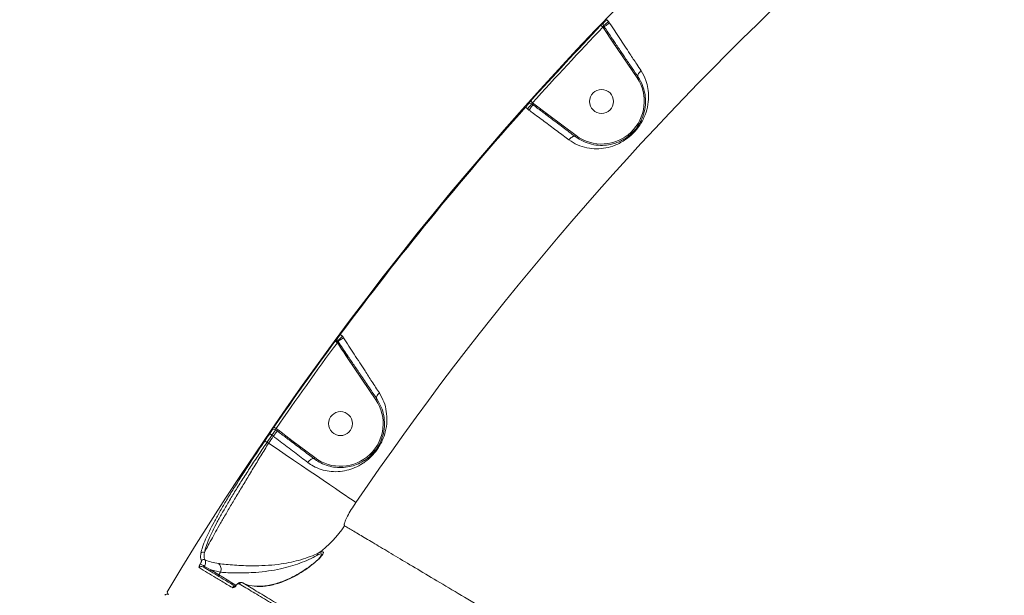
# Model space of a CAD drawing. Units: millimetres. Extents: x -4234 to 15940, y 905 to 13304.
# Drawn here: x 8039 to 8409, y 7001 to 7217 of the extents above; entities that cross this region are included whole.
import ezdxf

# ---------------------------------------------------------------- set-up
doc = ezdxf.new("R2010")
doc.units = ezdxf.units.MM
doc.layers.add('DIKOM', color=7, linetype='Continuous')
doc.styles.add('style1', font='arial.ttf', dxfattribs={"width": 0.8})
doc.dimstyles.new('1-50', dxfattribs={"dimtxt": 600, "dimasz": 300, "dimexe": 100, "dimexo": 0, "dimgap": 300, "dimtad": 1, "dimtxsty": 'style1', "dimcen": 200, "dimclrd": 7, "dimclre": 7, "dimclrt": 7, "dimadec": 1, "dimazin": 2, "dimtfac": 1, "dimtmove": 0, "dimatfit": 2, "dimfxl": 0, "dimlwd": 25, "dimlwe": 18, "dimarcsym": 0})

# ---------------------------------------------------------------- blocks, each defined once
blk = doc.blocks.new('*D20')
at = {"layer": 'Defpoints', "color": 0, "transparency": 16777216}
for p in [(10791.73, 13304.11), (269.06, 3033.59), (4032.95, 3033.59)]:
    blk.add_point(p, dxfattribs=at)
at = {"layer": 'DIKOM', "color": 7, "lineweight": 18, "transparency": 16777216}
for p, q in [((10791.73, 13304.11), (169.06, 13304.11)), ((4032.95, 3033.59), (169.06, 3033.59))]:
    blk.add_line(p, q, dxfattribs=at)
at = {"layer": 'DIKOM', "color": 7, "lineweight": 25, "transparency": 16777216}
blk.add_line((269.06, 13004.11), (269.06, 3333.59), dxfattribs=at)
at = {"layer": 'DIKOM', "color": 7, "transparency": 16777216}
for points in [[(219.06, 13004.11), (319.06, 13004.11), (269.06, 13304.11)], [(219.06, 3333.59), (319.06, 3333.59), (269.06, 3033.59)]]:
    blk.add_solid(points, dxfattribs=at)
at = {"layer": 'DIKOM', "color": 7, "transparency": 16777216, "insert": (-337.48, 8013.54), "char_height": 600, "attachment_point": 5, "rotation": 90, "style": 'style1'}
blk.add_mtext('10300', dxfattribs=at)
blk = doc.blocks.new('*D21')
at = {"layer": 'Defpoints', "color": 0, "transparency": 16777216}
for p in [(11301.22, 11303.37), (1396.82, 4533.59), (5591.37, 4533.59)]:
    blk.add_point(p, dxfattribs=at)
at = {"layer": 'DIKOM', "color": 7, "lineweight": 18, "transparency": 16777216}
for p, q in [((11301.22, 11303.37), (1296.82, 11303.37)), ((5591.37, 4533.59), (1296.82, 4533.59))]:
    blk.add_line(p, q, dxfattribs=at)
at = {"layer": 'DIKOM', "color": 7, "lineweight": 25, "transparency": 16777216}
blk.add_line((1396.82, 11003.37), (1396.82, 4833.59), dxfattribs=at)
at = {"layer": 'DIKOM', "color": 7, "transparency": 16777216}
for points in [[(1346.82, 11003.37), (1446.82, 11003.37), (1396.82, 11303.37)], [(1346.82, 4833.59), (1446.82, 4833.59), (1396.82, 4533.59)]]:
    blk.add_solid(points, dxfattribs=at)
at = {"layer": 'DIKOM', "color": 7, "transparency": 16777216, "insert": (790.48, 8024.49), "char_height": 600, "attachment_point": 5, "rotation": 90, "style": 'style1'}
blk.add_mtext('6800', dxfattribs=at)

msp = doc.modelspace()

# ---------------------------------------------------------------- linework, layer by layer
at = {"layer": 'DIKOM', "color": 7, "linetype": 'Continuous', "lineweight": 15}
for p, q in [((8260.169, 7216.472), (8260.547, 7215.913)), ((8258.097, 7214.255), (8258.02, 7214.368)), ((8261.786, 7208.726), (8258.097, 7214.255)), ((8258.276, 7214.87), (8258.505, 7214.531)), ((8270.831, 7195.357), (8261.786, 7208.726)), ((8230.28, 7183.247), (8229.752, 7183.646)), ((8231.766, 7185.213), (8231.296, 7185.568)), ((8231.656, 7185.914), (8232.063, 7185.607)), ((8232.063, 7185.607), (8237.292, 7181.708)), ((8237.292, 7181.708), (8247.955, 7173.65)), ((8160.295, 7098.33), (8160.687, 7097.751)), ((8158.434, 7096.226), (8158.646, 7096.37)), ((8158.517, 7096.56), (8158.646, 7096.37)), ((8161.86, 7091.556), (8162.269, 7090.952)), ((8172.816, 7074.469), (8162.065, 7090.36)), ((8134.341, 7060.749), (8133.814, 7061.148)), ((8135.827, 7062.716), (8135.206, 7063.185)), ((8135.414, 7063.646), (8136.124, 7063.109)), ((8136.124, 7063.109), (8141.341, 7059.22)), ((8132.011, 7058.505), (8132.578, 7058.165)), ((8140.739, 7059.048), (8140.16, 7059.485)), ((8141.341, 7059.22), (8149.917, 7052.739)), ((8108.47, 7011.906), (8110.843, 7010.559)), ((8114.517, 7009.714), (8110.843, 7010.559)), ((8110.843, 7010.559), (8113.916, 7008.713)), ((8114.517, 7009.714), (8113.916, 7008.713)), ((8114.519, 7009.717), (8114.517, 7009.714))]:
    msp.add_line(p, q, dxfattribs=at)
at = {"layer": 'DIKOM', "color": 7, "linetype": 'Continuous', "lineweight": 15, "flags": 128}
for points in [[(8258.505, 7214.531), (8258.596, 7214.593), (8258.748, 7214.696), (8258.955, 7214.836), (8259.21, 7215.009), (8259.507, 7215.209), (8259.835, 7215.431), (8260.185, 7215.668), (8260.547, 7215.913)], [(8260.169, 7216.472), (8260.032, 7216.603), (8259.9, 7216.73), (8259.777, 7216.848), (8259.669, 7216.952), (8259.58, 7217.038), (8259.511, 7217.103), (8259.467, 7217.146), (8259.448, 7217.164)], [(8258.02, 7214.368), (8257.883, 7214.5), (8257.75, 7214.627), (8257.627, 7214.744), (8257.518, 7214.848), (8257.428, 7214.934), (8257.36, 7215), (8257.316, 7215.042), (8257.298, 7215.059)], [(8258.097, 7214.255), (8258.169, 7214.304), (8258.239, 7214.352), (8258.305, 7214.396), (8258.364, 7214.436), (8258.415, 7214.471), (8258.456, 7214.499), (8258.487, 7214.519), (8258.505, 7214.531)], [(8261.786, 7208.726), (8261.867, 7208.781), (8261.945, 7208.833), (8262.017, 7208.882), (8262.079, 7208.924), (8262.131, 7208.959), (8262.169, 7208.985), (8262.193, 7209.001), (8262.201, 7209.006)], [(8270.831, 7195.357), (8270.911, 7195.412), (8270.989, 7195.464), (8271.061, 7195.513), (8271.123, 7195.555), (8271.175, 7195.59), (8271.213, 7195.616), (8271.237, 7195.632), (8271.245, 7195.637)], [(8231.656, 7185.914), (8231.514, 7186.042), (8231.377, 7186.165), (8231.251, 7186.278), (8231.139, 7186.378), (8231.046, 7186.462), (8230.976, 7186.525), (8230.931, 7186.565), (8230.912, 7186.582)], [(8229.752, 7183.646), (8229.61, 7183.772), (8229.473, 7183.894), (8229.347, 7184.007), (8229.235, 7184.107), (8229.142, 7184.19), (8229.072, 7184.253), (8229.026, 7184.294), (8229.006, 7184.311)], [(8231.766, 7185.213), (8231.7, 7185.125), (8231.589, 7184.979), (8231.439, 7184.78), (8231.253, 7184.534), (8231.037, 7184.249), (8230.798, 7183.932), (8230.543, 7183.595), (8230.28, 7183.247)], [(8232.063, 7185.607), (8232.011, 7185.537), (8231.96, 7185.47), (8231.912, 7185.406), (8231.869, 7185.349), (8231.832, 7185.3), (8231.802, 7185.26), (8231.78, 7185.231), (8231.766, 7185.213)], [(8237.292, 7181.708), (8237.233, 7181.63), (8237.177, 7181.555), (8237.124, 7181.486), (8237.079, 7181.426), (8237.041, 7181.376), (8237.013, 7181.34), (8236.996, 7181.317), (8236.99, 7181.309)], [(8247.955, 7173.65), (8247.897, 7173.572), (8247.84, 7173.497), (8247.788, 7173.428), (8247.742, 7173.368), (8247.705, 7173.318), (8247.677, 7173.281), (8247.66, 7173.258), (8247.654, 7173.251)], [(8158.646, 7096.37), (8158.737, 7096.432), (8158.889, 7096.534), (8159.095, 7096.674), (8159.351, 7096.847), (8159.647, 7097.047), (8159.976, 7097.269), (8160.326, 7097.506), (8160.687, 7097.751)], [(8160.295, 7098.33), (8160.143, 7098.443), (8159.996, 7098.552), (8159.859, 7098.653), (8159.739, 7098.743), (8159.639, 7098.817), (8159.563, 7098.873), (8159.514, 7098.91), (8159.493, 7098.925)], [(8158.375, 7095.89), (8158.221, 7096.003), (8158.073, 7096.112), (8157.936, 7096.213), (8157.816, 7096.302), (8157.716, 7096.376), (8157.639, 7096.432), (8157.591, 7096.468), (8157.57, 7096.483)], [(8158.434, 7096.226), (8158.312, 7096.343), (8158.206, 7096.464), (8158.118, 7096.586), (8158.051, 7096.705), (8158.007, 7096.818), (8157.987, 7096.921), (8157.993, 7097.011), (8158.023, 7097.086)], [(8173.23, 7074.749), (8173.128, 7074.966), (8173.089, 7075.217), (8173.116, 7075.496), (8173.207, 7075.795), (8173.359, 7076.103), (8173.569, 7076.413), (8173.83, 7076.716), (8174.133, 7077.001)], [(8172.816, 7074.469), (8172.897, 7074.523), (8172.975, 7074.576), (8173.046, 7074.624), (8173.109, 7074.667), (8173.16, 7074.702), (8173.199, 7074.728), (8173.222, 7074.744), (8173.23, 7074.749)], [(8135.414, 7063.646), (8135.256, 7063.755), (8135.105, 7063.859), (8134.965, 7063.955), (8134.841, 7064.04), (8134.739, 7064.111), (8134.661, 7064.164), (8134.611, 7064.199), (8134.59, 7064.213)], [(8133.814, 7061.148), (8133.657, 7061.255), (8133.506, 7061.359), (8133.366, 7061.454), (8133.242, 7061.539), (8133.139, 7061.609), (8133.061, 7061.663), (8133.01, 7061.697), (8132.989, 7061.712)], [(8135.827, 7062.716), (8135.76, 7062.628), (8135.65, 7062.482), (8135.5, 7062.283), (8135.314, 7062.037), (8135.098, 7061.751), (8134.859, 7061.435), (8134.604, 7061.098), (8134.341, 7060.749)], [(8136.124, 7063.109), (8136.072, 7063.04), (8136.02, 7062.972), (8135.973, 7062.909), (8135.93, 7062.852), (8135.892, 7062.803), (8135.862, 7062.763), (8135.84, 7062.734), (8135.827, 7062.716)], [(8132.011, 7058.505), (8131.854, 7058.612), (8131.703, 7058.715), (8131.562, 7058.811), (8131.438, 7058.895), (8131.336, 7058.965), (8131.257, 7059.018), (8131.206, 7059.053), (8131.185, 7059.067)], [(8132.578, 7058.165), (8135.732, 7056.019), (8138.858, 7053.893), (8141.926, 7051.805), (8144.91, 7049.776), (8147.781, 7047.823), (8150.513, 7045.964), (8153.081, 7044.217), (8155.463, 7042.596), (8157.636, 7041.118), (8159.581, 7039.795), (8161.279, 7038.64), (8162.715, 7037.663), (8163.877, 7036.872), (8164.754, 7036.276), (8165.336, 7035.88)], [(8149.616, 7052.34), (8149.426, 7052.421), (8149.185, 7052.421), (8148.902, 7052.338), (8148.587, 7052.178), (8148.253, 7051.945), (8147.914, 7051.649), (8147.582, 7051.302), (8147.271, 7050.917)], [(8149.917, 7052.739), (8149.858, 7052.661), (8149.802, 7052.586), (8149.75, 7052.517), (8149.704, 7052.456), (8149.667, 7052.407), (8149.639, 7052.37), (8149.621, 7052.347), (8149.616, 7052.34)], [(8113.916, 7008.713), (8115.362, 7007.844), (8117.013, 7006.852), (8118.833, 7005.759), (8120.29, 7004.884)]]:
    msp.add_lwpolyline(points, dxfattribs=at)
at = {"layer": 'DIKOM', "color": 7, "linetype": 'Continuous', "lineweight": 15}
for centre in [(8257.523, 7186.474), (8159.564, 7065.503)]:
    msp.add_circle(centre, 4.5, dxfattribs=at)
for centre, radius, start, end in [((9131.367, 6378.701), 1209.999, 118.047391, 148.952609), ((9131.367, 6378.701), 1168.375, 121.226978, 145.773022), ((8259.1, 7215.432), 0.997, 136.87433, 214.34338), ((9131.367, 6378.701), 1209.748, 136.263026, 138.101791), ((9131.367, 6378.701), 1208.749, 136.263026, 138.101791), ((8257.523, 7186.474), 16, 233.27345, 33.72655), ((9131.367, 6378.701), 1209.654, 138.242123, 143.459062), ((8230.693, 7184.772), 0.999, 52.83979, 137.42074), ((8159.337, 7097.124), 0.995, 144.16476, 214.52466), ((9131.367, 6378.701), 1209.748, 143.606201, 145.482585), ((9131.367, 6378.701), 1208.749, 143.606201, 145.482585), ((8375.174, 6775.768), 379.979, 124.03883, 124.11423), ((8159.564, 7065.503), 16, 232.92125, 34.07875), ((9131.367, 6378.701), 1209.654, 145.623157, 145.774786), ((9131.367, 6378.701), 1208.655, 145.623157, 145.774786), ((9131.367, 6378.701), 1207.995, 145.624634, 145.773022), ((8134.604, 7062.386), 1.001, 53.03112, 144.71257), ((8019.696, 7150.799), 152.264, 322.83795, 323.02608), ((8127.443, 7049.571), 40.44, 305.95066, 326.3254), ((8108.007, 7016.213), 1.018, 60.28018, 144.39066), ((8152.45, 7015.461), 1.867, 132.64635, 163.40941), ((8106.345, 7009.659), 3.092, 46.58839, 79.51467), ((8108.227, 7013.495), 1.007, 61.7751, 147.67401), ((8107.348, 7010.918), 0.993, 59.38111, 148.70087), ((8111.205, 7010.284), 0.454, 142.64266, 230.72775), ((8114.276, 7008.438), 0.454, 142.59513, 230.77528), ((8122.41, 7004.849), 0.977, 63.08838, 149.6274), ((8094.538, 7000.524), 1, 59, 149.04739), ((8094.538, 7000.524), 1, 59.0028, 149.04626), ((8095.568, 7002.238), 1, 148.95261, 239), ((8095.568, 7002.238), 1, 148.94537, 239.00417), ((8119.846, 7003.415), 0.999, 82.2866, 149.07757)]:
    msp.add_arc(centre, radius, start, end, dxfattribs=at)
for points, knots in [([(8257.298, 7215.059), (8257.326, 7215.087), (8257.471, 7215.239), (8257.732, 7215.507), (8258.035, 7215.809), (8258.269, 7216.033), (8258.338, 7216.087), (8258.372, 7216.114)], [0, 0, 0, 0, 0.0557731, 0.2967906, 0.5326575, 0.7662353, 1, 1, 1, 1]), ([(8260.169, 7216.472), (8260.121, 7216.429), (8259.862, 7216.202), (8259.398, 7215.798), (8258.862, 7215.341), (8258.451, 7214.999), (8258.334, 7214.913), (8258.276, 7214.87)], [0, 0, 0, 0, 0.0547562, 0.2944019, 0.5301223, 0.7646918, 1, 1, 1, 1]), ([(8258.372, 7216.114), (8258.406, 7216.141), (8258.475, 7216.195), (8258.71, 7216.418), (8259.015, 7216.719), (8259.276, 7216.985), (8259.421, 7217.136), (8259.448, 7217.164)], [0, 0, 0, 0, 0.2340707, 0.4679723, 0.7039652, 0.9448646, 1, 1, 1, 1]), ([(8260.547, 7215.913), (8261.819, 7213.979), (8264.401, 7210.056), (8267.805, 7204.88), (8270.462, 7200.84), (8271.818, 7198.778), (8272.371, 7197.937)], [0, 0, 0, 0, 0.3072574, 0.623318, 0.8463527, 1, 1, 1, 1]), ([(8258.276, 7214.87), (8258.266, 7214.859), (8258.245, 7214.836), (8258.186, 7214.729), (8258.115, 7214.584), (8258.058, 7214.456), (8258.026, 7214.382), (8258.02, 7214.368)], [0, 0, 0, 0, 0.2178794, 0.443564, 0.6836103, 0.9397795, 1, 1, 1, 1]), ([(8258.505, 7214.531), (8258.691, 7214.255), (8259.624, 7212.874), (8260.845, 7211.024), (8261.894, 7209.462), (8262.201, 7209.006)], [0, 0, 0, 0, 0.1504237, 0.7521257, 1, 1, 1, 1]), ([(8271.245, 7195.637), (8270.515, 7196.716), (8269.047, 7198.886), (8266.768, 7202.255), (8264.481, 7205.635), (8262.963, 7207.879), (8262.201, 7209.006)], [0, 0, 0, 0, 0.2595431, 0.5218384, 0.7598794, 1, 1, 1, 1]), ([(8272.371, 7197.937), (8273.023, 7196.759), (8274.212, 7194.615), (8275.01, 7191.31), (8275.276, 7187.953), (8274.882, 7184.342), (8273.824, 7181.083), (8272.481, 7178.486), (8271.061, 7176.351), (8269.094, 7174.134), (8266.824, 7172.279), (8264.655, 7170.948), (8262.155, 7169.785), (8259.158, 7168.909), (8255.633, 7168.562), (8252.048, 7168.917), (8248.508, 7169.966), (8246.339, 7171.354), (8245.284, 7172.03)], [0, 0, 0, 0, 0.0785498, 0.143059, 0.2076029, 0.2872148, 0.3665492, 0.4057528, 0.4448515, 0.4974447, 0.5496903, 0.5922708, 0.6349377, 0.7072963, 0.7797295, 0.8544841, 0.9291405, 1, 1, 1, 1]), ([(8271.244, 7195.639), (8271.186, 7195.775), (8271.071, 7196.047), (8271.215, 7196.607), (8271.578, 7197.205), (8271.985, 7197.622), (8272.264, 7197.854), (8272.334, 7197.908), (8272.371, 7197.937)], [0, 0, 0, 0, 0.2316256, 0.4632418, 0.6948695, 0.9264879, 0.9610333, 1, 1, 1, 1]), ([(8247.653, 7173.252), (8247.653, 7173.251), (8248.586, 7172.54), (8250.615, 7171.368), (8253.791, 7170.285), (8256.994, 7169.881), (8260.155, 7170.086), (8262.799, 7170.765), (8265.036, 7171.738), (8266.934, 7172.851), (8268.948, 7174.458), (8270.663, 7176.399), (8271.863, 7178.237), (8272.423, 7179.359), (8273.175, 7181.098), (8273.868, 7183.451), (8274.119, 7186.642), (8273.798, 7189.648), (8272.953, 7192.595), (8271.954, 7194.613), (8271.244, 7195.638), (8271.244, 7195.639)], [0, 0, 0, 0, 0.0000323, 0.0722855, 0.1479212, 0.2257077, 0.2982646, 0.3724148, 0.4135308, 0.4555532, 0.5045043, 0.5531025, 0.5886415, 0.6257726, 0.6276723, 0.7057771, 0.7871257, 0.8527645, 0.9195291, 0.9999595, 1, 1, 1, 1]), ([(8229.957, 7185.448), (8229.96, 7185.453), (8229.978, 7185.484), (8230.063, 7185.598), (8230.28, 7185.861), (8230.574, 7186.202), (8230.799, 7186.455), (8230.912, 7186.582)], [0, 0, 0, 0, 0.038574, 0.2780924, 0.5183486, 0.7592376, 1, 1, 1, 1]), ([(8229.006, 7184.311), (8229.119, 7184.438), (8229.343, 7184.692), (8229.636, 7185.034), (8229.852, 7185.298), (8229.936, 7185.413), (8229.955, 7185.444), (8229.957, 7185.448)], [0, 0, 0, 0, 0.2406888, 0.4814473, 0.7216315, 0.961202, 1, 1, 1, 1]), ([(8231.296, 7185.568), (8231.292, 7185.561), (8231.259, 7185.511), (8231.117, 7185.321), (8230.765, 7184.877), (8230.292, 7184.295), (8229.932, 7183.862), (8229.752, 7183.646)], [0, 0, 0, 0, 0.0387883, 0.2783599, 0.5186324, 0.7594308, 1, 1, 1, 1]), ([(8245.284, 7172.03), (8243.857, 7173.096), (8241.059, 7175.188), (8236.554, 7178.555), (8232.949, 7181.251), (8230.841, 7182.827), (8230.28, 7183.247)], [0, 0, 0, 0, 0.3028934, 0.5944619, 0.8920295, 1, 1, 1, 1]), ([(8231.656, 7185.914), (8231.611, 7185.878), (8231.522, 7185.805), (8231.409, 7185.703), (8231.329, 7185.621), (8231.3, 7185.582), (8231.297, 7185.57), (8231.296, 7185.568)], [0, 0, 0, 0, 0.2442043, 0.4858896, 0.7246242, 0.9617515, 1, 1, 1, 1]), ([(8236.99, 7181.309), (8236.724, 7181.509), (8235.393, 7182.511), (8233.642, 7183.8), (8232.172, 7184.908), (8231.766, 7185.213)], [0, 0, 0, 0, 0.1533079, 0.7665733, 1, 1, 1, 1]), ([(8236.99, 7181.309), (8238.016, 7180.534), (8240.077, 7178.977), (8243.689, 7176.247), (8246.148, 7174.389), (8247.654, 7173.251)], [0, 0, 0, 0, 0.277468, 0.5572984, 1, 1, 1, 1]), ([(8247.653, 7173.252), (8247.531, 7173.308), (8247.289, 7173.42), (8246.751, 7173.283), (8246.158, 7172.935), (8245.686, 7172.504), (8245.405, 7172.183), (8245.312, 7172.066), (8245.284, 7172.03)], [0, 0, 0, 0, 0.2204869, 0.4409721, 0.6614546, 0.8819495, 0.9635617, 1, 1, 1, 1]), ([(8158.023, 7097.086), (8158.095, 7097.179), (8158.251, 7097.381), (8158.439, 7097.613), (8158.5, 7097.676), (8158.53, 7097.707)], [0, 0, 0, 0, 0.2986339, 0.6490428, 1, 1, 1, 1]), ([(8160.295, 7098.33), (8160.234, 7098.267), (8159.976, 7098), (8159.534, 7097.548), (8159.047, 7097.06), (8158.676, 7096.699), (8158.57, 7096.607), (8158.517, 7096.56)], [0, 0, 0, 0, 0.074893, 0.3151441, 0.5451351, 0.7714904, 1, 1, 1, 1]), ([(8158.53, 7097.707), (8158.56, 7097.737), (8158.621, 7097.799), (8158.823, 7098.048), (8159.086, 7098.384), (8159.323, 7098.696), (8159.46, 7098.881), (8159.493, 7098.925)], [0, 0, 0, 0, 0.2249534, 0.449596, 0.6803234, 0.9238336, 1, 1, 1, 1]), ([(8160.687, 7097.751), (8162.04, 7095.666), (8164.782, 7091.436), (8168.341, 7085.945), (8171.493, 7081.079), (8173.206, 7078.433), (8174.133, 7077.001)], [0, 0, 0, 0, 0.2848633, 0.57775, 0.7715674, 1, 1, 1, 1]), ([(8157.57, 7096.483), (8157.615, 7096.543), (8157.77, 7096.753), (8157.918, 7096.947), (8158.023, 7097.086)], [0, 0, 0, 0, 0.2879798, 1, 1, 1, 1]), ([(8158.434, 7096.226), (8158.42, 7096.149), (8158.399, 7096.038), (8158.38, 7095.924), (8158.375, 7095.89)], [0, 0, 0, 0, 0.7054774, 1, 1, 1, 1]), ([(8162.065, 7090.36), (8161.899, 7090.607), (8160.662, 7092.446), (8159.436, 7094.292), (8158.375, 7095.89)], [0, 0, 0, 0, 0.13437, 1, 1, 1, 1]), ([(8158.517, 7096.56), (8158.511, 7096.549), (8158.505, 7096.535), (8158.487, 7096.474), (8158.465, 7096.382), (8158.444, 7096.277), (8158.434, 7096.226)], [0, 0, 0, 0, 0.2617883, 0.3209817, 0.6715727, 1, 1, 1, 1]), ([(8158.646, 7096.37), (8159.755, 7094.705), (8161.03, 7092.792), (8162.313, 7090.887), (8162.479, 7090.641)], [0, 0, 0, 0, 0.870763, 1, 1, 1, 1]), ([(8173.23, 7074.749), (8172.309, 7076.111), (8170.451, 7078.857), (8167.649, 7082.999), (8164.979, 7086.945), (8163.315, 7089.405), (8162.479, 7090.641)], [0, 0, 0, 0, 0.2794478, 0.5634196, 0.7807143, 1, 1, 1, 1]), ([(8174.133, 7077.001), (8174.751, 7075.895), (8175.989, 7073.681), (8176.868, 7070.074), (8177.088, 7066.368), (8176.561, 7062.715), (8175.53, 7059.687), (8174.373, 7057.419), (8173.05, 7055.338), (8171.379, 7053.37), (8169.516, 7051.704), (8167.468, 7050.222), (8164.947, 7048.883), (8161.878, 7047.866), (8158.645, 7047.382), (8155.406, 7047.497), (8152.283, 7048.208), (8149.57, 7049.327), (8147.965, 7050.437), (8147.271, 7050.917)], [0, 0, 0, 0, 0.0759089, 0.1519062, 0.2286343, 0.3051886, 0.3688615, 0.4016197, 0.4343311, 0.4904585, 0.5282353, 0.5660848, 0.6308776, 0.6957708, 0.7645207, 0.8332289, 0.8936818, 0.9540612, 1, 1, 1, 1]), ([(8149.616, 7052.34), (8150.257, 7051.897), (8151.738, 7050.874), (8154.22, 7049.812), (8157.047, 7049.107), (8159.985, 7048.918), (8162.871, 7049.253), (8165.626, 7050.071), (8167.857, 7051.17), (8169.695, 7052.438), (8171.327, 7053.849), (8173.083, 7055.883), (8174.17, 7057.761), (8175.07, 7059.741), (8175.811, 7062.072), (8176.175, 7065.264), (8175.884, 7068.533), (8174.998, 7071.743), (8173.824, 7073.739), (8173.23, 7074.749)], [0, 0, 0, 0, 0.0465748, 0.1076507, 0.1703344, 0.2401471, 0.3113875, 0.3759946, 0.4419145, 0.4779904, 0.5149281, 0.5671126, 0.6186592, 0.6279726, 0.689503, 0.7654805, 0.8439888, 0.9210178, 1, 1, 1, 1]), ([(8133.787, 7062.964), (8133.789, 7062.969), (8133.804, 7063.002), (8133.874, 7063.127), (8134.056, 7063.417), (8134.304, 7063.793), (8134.495, 7064.073), (8134.59, 7064.213)], [0, 0, 0, 0, 0.0372927, 0.2782312, 0.5190404, 0.7595729, 1, 1, 1, 1]), ([(8132.989, 7061.712), (8133.084, 7061.852), (8133.274, 7062.132), (8133.52, 7062.51), (8133.701, 7062.801), (8133.771, 7062.926), (8133.785, 7062.959), (8133.787, 7062.964)], [0, 0, 0, 0, 0.2404627, 0.4810198, 0.7218919, 0.9628796, 1, 1, 1, 1]), ([(8135.206, 7063.185), (8135.202, 7063.178), (8135.174, 7063.126), (8135.047, 7062.925), (8134.729, 7062.454), (8134.302, 7061.837), (8133.977, 7061.377), (8133.814, 7061.148)], [0, 0, 0, 0, 0.0371047, 0.2779645, 0.518763, 0.7593481, 1, 1, 1, 1]), ([(8147.271, 7050.917), (8145.62, 7052.173), (8142.27, 7054.72), (8137.855, 7058.077), (8135.189, 7060.104), (8134.341, 7060.749)], [0, 0, 0, 0, 0.3984801, 0.8085195, 1, 1, 1, 1]), ([(8135.414, 7063.646), (8135.386, 7063.597), (8135.331, 7063.497), (8135.264, 7063.36), (8135.219, 7063.252), (8135.206, 7063.202), (8135.206, 7063.187), (8135.206, 7063.185)], [0, 0, 0, 0, 0.2402344, 0.4811795, 0.7222851, 0.9628596, 1, 1, 1, 1]), ([(8141.04, 7058.821), (8140.773, 7059.021), (8139.442, 7060.023), (8137.695, 7061.309), (8136.228, 7062.414), (8135.827, 7062.716)], [0, 0, 0, 0, 0.1536637, 0.7683025, 1, 1, 1, 1]), ([(8107.18, 7016.806), (8107.358, 7017.556), (8107.713, 7019.058), (8108.839, 7021.912), (8110.305, 7025.07), (8112.054, 7028.464), (8114.117, 7032.193), (8116.475, 7036.229), (8119.08, 7040.513), (8121.893, 7044.993), (8124.877, 7049.62), (8127.983, 7054.333), (8130.119, 7057.491), (8131.185, 7059.067)], [0, 0, 0, 0, 0.1009692, 0.2019361, 0.2903381, 0.379023, 0.4674238, 0.5561135, 0.6450895, 0.7337802, 0.8224248, 0.9113535, 1, 1, 1, 1]), ([(8132.011, 7058.505), (8130.965, 7056.962), (8128.869, 7053.871), (8125.823, 7049.257), (8122.897, 7044.727), (8120.14, 7040.339), (8117.587, 7036.143), (8115.278, 7032.189), (8113.26, 7028.535), (8111.549, 7025.208), (8110.119, 7022.111), (8109.024, 7019.31), (8108.683, 7017.835), (8108.512, 7017.097)], [0, 0, 0, 0, 0.0886927, 0.1776674, 0.266359, 0.3550659, 0.4440576, 0.5327615, 0.6211386, 0.7097995, 0.7981764, 0.8990874, 1, 1, 1, 1]), ([(8108.512, 7017.097), (8108.847, 7017.763), (8109.516, 7019.095), (8110.971, 7021.775), (8112.651, 7024.78), (8114.503, 7028.023), (8116.591, 7031.623), (8118.9, 7035.552), (8121.395, 7039.751), (8124.042, 7044.166), (8126.813, 7048.747), (8129.667, 7053.433), (8131.608, 7056.589), (8132.578, 7058.165)], [0, 0, 0, 0, 0.1033754, 0.2067506, 0.2946071, 0.3827352, 0.4705922, 0.5587488, 0.6471808, 0.7353377, 0.8234664, 0.9118706, 1, 1, 1, 1]), ([(8141.04, 7058.821), (8142.498, 7057.719), (8145.439, 7055.496), (8148.216, 7053.398), (8149.616, 7052.34)], [0, 0, 0, 0, 0.4956343, 1, 1, 1, 1]), ([(8165.336, 7035.88), (8164.745, 7034.985), (8163.569, 7033.206), (8162.147, 7030.716), (8161.206, 7028.726), (8160.86, 7027.505), (8161.028, 7027.253), (8161.097, 7027.148)], [0, 0, 0, 0, 0.2180178, 0.4332353, 0.6437865, 0.8514366, 1, 1, 1, 1]), ([(8161.097, 7027.148), (8162.187, 7026.498), (8164.37, 7025.197), (8168.943, 7022.469), (8174.44, 7019.192), (8180.927, 7015.324), (8188.351, 7010.898), (8196.703, 7005.92), (8205.987, 7000.387), (8216.169, 6994.319), (8227.209, 6987.742), (8239.055, 6980.686), (8251.653, 6973.185), (8264.973, 6965.255), (8279.008, 6956.902), (8293.721, 6948.149), (8309.058, 6939.028), (8324.946, 6929.584), (8341.313, 6919.859), (8358.121, 6909.877), (8375.351, 6899.65), (8392.967, 6889.201), (8410.903, 6878.568), (8429.076, 6867.803), (8447.402, 6856.956), (8465.84, 6846.051), (8484.362, 6835.108), (8502.937, 6824.145), (8521.493, 6813.205), (8539.944, 6802.341), (8558.206, 6791.602), (8574.88, 6781.812), (8590.004, 6772.944), (8599.043, 6767.653), (8603.562, 6765.008)], [0, 0, 0, 0, 0.0315566, 0.0632128, 0.0949196, 0.1266265, 0.1582828, 0.1898394, 0.2213972, 0.2530543, 0.2847621, 0.3164699, 0.3481272, 0.3796851, 0.4112651, 0.4429442, 0.4746741, 0.5064041, 0.5380836, 0.5696639, 0.6012951, 0.6330254, 0.6648064, 0.6965876, 0.7283184, 0.75995, 0.7916592, 0.8234677, 0.8553267, 0.8871861, 0.9189952, 0.9507049, 0.9753524, 1, 1, 1, 1]), ([(8107.376, 7014.033), (8107.232, 7014.359), (8106.941, 7015.016), (8107.1, 7016.206), (8107.18, 7016.806)], [0, 0, 0, 0, 0.4964929, 1, 1, 1, 1]), ([(8108.512, 7017.097), (8108.434, 7016.517), (8108.277, 7015.35), (8108.56, 7014.706), (8108.703, 7014.382)], [0, 0, 0, 0, 0.4964826, 1, 1, 1, 1]), ([(8113.763, 7012.983), (8114.031, 7012.947), (8115.12, 7012.802), (8117.347, 7012.552), (8120.566, 7012.287), (8124.043, 7012.124), (8128.061, 7012.082), (8132.558, 7012.268), (8137.106, 7012.748), (8141.181, 7013.482), (8144.87, 7014.408), (8148.363, 7015.611), (8150.245, 7016.427), (8151.185, 7016.834)], [0, 0, 0, 0, 0.0275964, 0.1121801, 0.1968243, 0.2807374, 0.3647042, 0.4782474, 0.5919078, 0.6886541, 0.7854224, 0.8928601, 1, 1, 1, 1]), ([(8151.185, 7016.834), (8151.72, 7017.057), (8152.646, 7017.442), (8153.205, 7017.348), (8153.119, 7016.83), (8152.671, 7016.112), (8151.702, 7014.903), (8150.525, 7013.869), (8149.669, 7013.116)], [0, 0, 0, 0, 0.1914576, 0.3312425, 0.4704828, 0.5835724, 0.6969281, 1, 1, 1, 1]), ([(8152.227, 7015.839), (8152.277, 7015.914), (8152.512, 7016.267), (8152.578, 7016.665), (8152.065, 7016.718), (8151.18, 7016.261), (8150.661, 7015.994)], [0, 0, 0, 0, 0.0727835, 0.345284, 0.6160963, 1, 1, 1, 1]), ([(8106.499, 7011.434), (8106.492, 7011.439), (8106.45, 7011.472), (8106.438, 7011.622), (8106.539, 7011.953), (8106.697, 7012.318), (8106.837, 7012.572), (8106.908, 7012.7)], [0, 0, 0, 0, 0.0639327, 0.3885889, 0.6455815, 0.8222908, 1, 1, 1, 1]), ([(8106.908, 7012.7), (8106.981, 7012.833), (8107.126, 7013.097), (8107.295, 7013.482), (8107.414, 7013.851), (8107.39, 7013.968), (8107.376, 7014.033)], [0, 0, 0, 0, 0.184906, 0.3685965, 0.6500881, 1, 1, 1, 1]), ([(8108.703, 7014.382), (8108.806, 7014.236), (8108.995, 7013.969), (8108.957, 7013.266), (8108.78, 7012.573), (8108.575, 7012.132), (8108.47, 7011.906)], [0, 0, 0, 0, 0.3312152, 0.6077964, 0.7983081, 1, 1, 1, 1]), ([(8108.703, 7014.382), (8109.504, 7014.065), (8111.113, 7013.429), (8112.878, 7013.132), (8113.763, 7012.983)], [0, 0, 0, 0, 0.4978688, 1, 1, 1, 1]), ([(8113.763, 7012.983), (8113.792, 7012.964), (8113.882, 7012.907), (8114.138, 7012.696), (8114.476, 7012.244), (8114.722, 7011.49), (8114.776, 7010.602), (8114.608, 7010.025), (8114.519, 7009.717)], [0, 0, 0, 0, 0.0343184, 0.1061052, 0.3220842, 0.5380438, 0.7540045, 1, 1, 1, 1]), ([(8150.661, 7015.994), (8149.724, 7015.509), (8147.849, 7014.538), (8144.44, 7013.087), (8140.86, 7011.906), (8136.915, 7010.898), (8132.527, 7010.122), (8128.205, 7009.654), (8124.343, 7009.452), (8121.024, 7009.405), (8117.941, 7009.499), (8115.826, 7009.579), (8114.766, 7009.717), (8114.519, 7009.717), (8114.519, 7009.717)], [0, 0, 0, 0, 0.1075117, 0.2153745, 0.3137299, 0.4120624, 0.526781, 0.6413687, 0.7248273, 0.8082237, 0.8908967, 0.9734908, 0.9999872, 1, 1, 1, 1]), ([(8149.669, 7013.116), (8149.535, 7013.009), (8148.173, 7011.917), (8145.648, 7010.101), (8142.247, 7008.079), (8139.036, 7006.559), (8135.364, 7005.227), (8131.358, 7004.347), (8127.239, 7004.308), (8124.499, 7004.956), (8123.133, 7005.591), (8122.852, 7005.721)], [0, 0, 0, 0, 0.011518, 0.1169978, 0.2229796, 0.3292405, 0.4351019, 0.6083261, 0.7820038, 0.9552827, 1, 1, 1, 1]), ([(8149.301, 7012.898), (8148.703, 7012.435), (8147.392, 7011.418), (8145.393, 7010.077), (8143.232, 7008.779), (8140.944, 7007.582), (8138.612, 7006.532), (8136.271, 7005.675), (8133.983, 7005.034), (8131.732, 7004.607), (8129.558, 7004.426), (8127.885, 7004.416), (8127.016, 7004.552), (8126.785, 7004.588)], [0, 0, 0, 0, 0.0639869, 0.1404967, 0.2228905, 0.3126915, 0.4125245, 0.5121172, 0.617688, 0.7269593, 0.839843, 0.9573791, 1, 1, 1, 1]), ([(8149.669, 7013.116), (8149.641, 7013.106), (8149.502, 7013.058), (8149.395, 7012.962), (8149.31, 7012.885)], [0, 0, 0, 0, 0.2070465, 1, 1, 1, 1]), ([(8152.246, 7015.827), (8152.225, 7015.793), (8152.176, 7015.71), (8151.905, 7015.352), (8151.415, 7014.804), (8150.629, 7014.043), (8149.902, 7013.386), (8149.402, 7013.01), (8149.314, 7012.944)], [0, 0, 0, 0, 0.1081982, 0.260088, 0.4461222, 0.6713367, 0.9422263, 1, 1, 1, 1]), ([(8118.989, 7003.929), (8118.815, 7004.033), (8117.945, 7004.556), (8115.775, 7005.86), (8112.753, 7007.676), (8109.322, 7009.737), (8107.509, 7010.827), (8106.499, 7011.434)], [0, 0, 0, 0, 0.032166, 0.1608356, 0.418396, 0.675957, 1, 1, 1, 1]), ([(8108.47, 7011.906), (8108.448, 7011.882), (8108.41, 7011.842), (8108.332, 7011.784), (8108.213, 7011.725), (8108.049, 7011.702), (8107.928, 7011.731), (8107.864, 7011.766), (8107.854, 7011.772)], [0, 0, 0, 0, 0.0726566, 0.1228187, 0.2789677, 0.5490054, 0.9247093, 1, 1, 1, 1]), ([(8107.854, 7011.772), (8108.616, 7011.315), (8110.139, 7010.399), (8113.048, 7008.652), (8116.372, 7006.654), (8119, 7005.075), (8120.314, 7004.286)], [0, 0, 0, 0, 0.2493141, 0.4986283, 0.7493139, 1, 1, 1, 1]), ([(8122.761, 7005.737), (8122.715, 7005.768), (8122.489, 7005.923), (8121.967, 7005.921), (8121.346, 7005.738), (8120.808, 7005.346), (8120.41, 7004.918), (8120.26, 7004.672), (8120.224, 7004.614)], [0, 0, 0, 0, 0.0581251, 0.2873426, 0.5097873, 0.7692688, 0.945045, 1, 1, 1, 1]), ([(8121.567, 7005.343), (8121.436, 7005.381), (8121.242, 7005.438), (8120.866, 7005.243), (8120.596, 7005.017), (8120.408, 7004.801), (8120.322, 7004.682), (8120.304, 7004.657)], [0, 0, 0, 0, 0.4456029, 0.6623321, 0.8364805, 0.9657393, 1, 1, 1, 1]), ([(8145.732, 6990.826), (8143.389, 6992.233), (8138.703, 6995.049), (8132.402, 6998.834), (8126.598, 7002.321), (8123.244, 7004.336), (8121.567, 7005.343)], [0, 0, 0, 0, 0.2490972, 0.4981939, 0.7490968, 1, 1, 1, 1]), ([(8122.852, 7005.721), (8124.513, 7004.723), (8127.834, 7002.728), (8133.604, 6999.262), (8139.899, 6995.48), (8144.607, 6992.652), (8146.962, 6991.237)], [0, 0, 0, 0, 0.2490971, 0.4981941, 0.7490972, 1, 1, 1, 1]), ([(8120.304, 7004.657), (8120.284, 7004.63), (8120.195, 7004.506), (8119.998, 7004.281), (8119.714, 7004.043), (8119.321, 7003.837), (8119.121, 7003.892), (8118.989, 7003.929)], [0, 0, 0, 0, 0.0349207, 0.1620563, 0.3362714, 0.5591759, 1, 1, 1, 1]), ([(8120.292, 7004.732), (8120.277, 7004.71), (8120.229, 7004.641), (8120.141, 7004.542), (8120.035, 7004.437), (8119.933, 7004.366), (8119.924, 7004.363), (8119.919, 7004.362)], [0, 0, 0, 0, 0.0671916, 0.2136584, 0.407765, 0.673139, 1, 1, 1, 1])]:
    msp.add_open_spline(points, degree=3, knots=knots, dxfattribs=at)

# ---------------------------------------------------------------- dimensions: what is measured, and where the dimension line sits
at = {"layer": 'DIKOM', "color": 3}
for base, p1, p2, text, picture, middle in [((269.065, 3033.59), (10791.727, 13304.111), (4032.953, 3033.59), '10300', '*D20', (269.065, 8013.542)), ((1396.824, 4533.59), (11301.215, 11303.367), (5591.367, 4533.59), '6800', '*D21', (1396.824, 8024.492))]:
    dim = msp.add_linear_dim(base=base, p1=p1, p2=p2, angle=90, text=text, dimstyle='1-50', dxfattribs=at)
    dim.commit()
    dim.dimension.update_dxf_attribs({"geometry": picture, "text_midpoint": middle, "dimtype": 160})

doc.saveas('drawing.dxf')
